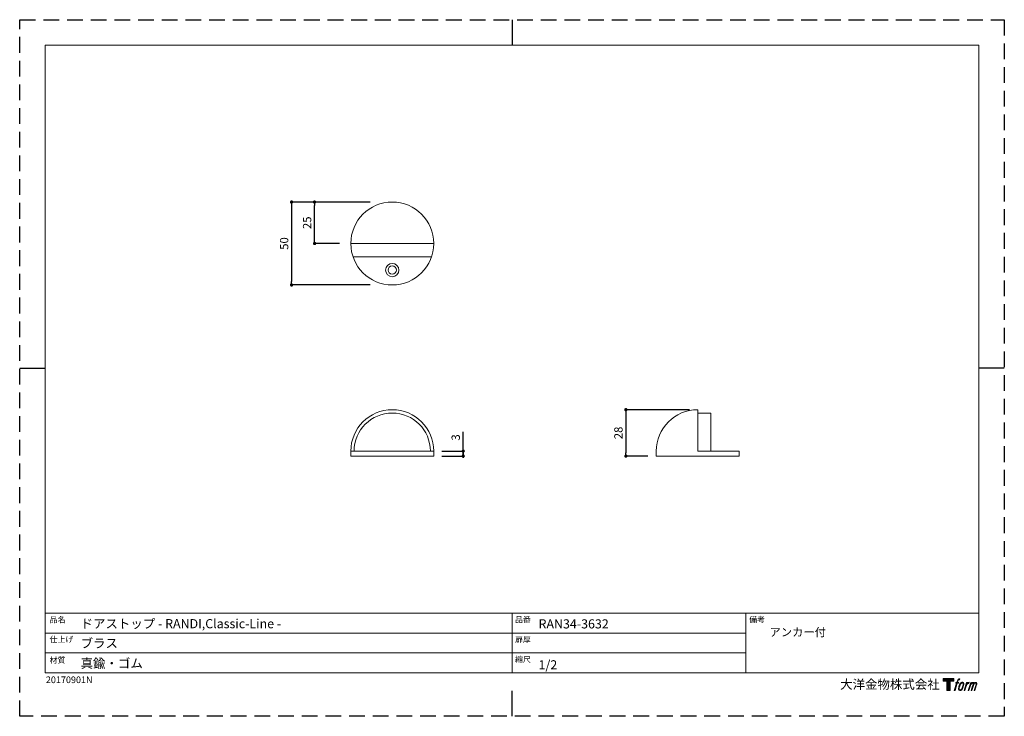
# Model space of a CAD drawing. Units: millimetres. Extents: x 0 to 594, y 0 to 420.
import ezdxf

# ---------------------------------------------------------------- set-up
doc = ezdxf.new("R2010")
doc.units = ezdxf.units.MM
doc.header["$LTSCALE"] = 0.5
doc.header["$PDMODE"] = 1
doc.header["$PDSIZE"] = -2
doc.linetypes.add('HIDDEN', pattern=[9.525, 6.35, -3.175])
doc.layers.add('PRINT BORDER', color=4, linetype='Continuous', plot=False)
for name, color, linetype, lineweight in [('TFORMLOGO', 7, 'Continuous', 20), ('テンプレート', 7, 'Continuous', 20), ('モデル', 7, 'Continuous', 20), ('寸法', 3, 'Continuous', 13)]:
    doc.layers.add(name, color=color, linetype=linetype, lineweight=lineweight)
doc.styles.add('ＭＳ ゴシック', font='msgothic.ttc', dxfattribs={"bigfont": 'ＭＳ ゴシック'})
doc.dimstyles.new('tfrom線あり', dxfattribs={"dimtxt": 5, "dimasz": 2, "dimexe": 0, "dimexo": 5, "dimgap": 2, "dimtad": 1, "dimdec": 0, "dimzin": 11, "dimdsep": 46, "dimtxsty": 'ＭＳ ゴシック', "dimblk": 'DOT', "dimcen": 0, "dimazin": 0, "dimtfac": 1, "dimtdec": 1, "dimtix": 1, "dimtofl": 0, "dimtmove": 0, "dimatfit": 0, "dimldrblk": 'DOT', "dimfxl": 1, "dimfrac": 2, "dimtolj": 1, "dimtzin": 11, "dimarcsym": 0})

# ---------------------------------------------------------------- blocks, each defined once
blk = doc.blocks.new('block 5')
at = {"layer": 'TFORMLOGO', "true_color": 0x221814}
h = blk.add_hatch(color=250, dxfattribs=at)
h.dxf.hatch_style = 2
edge = h.paths.add_edge_path()
edge.add_spline(control_points=[(100.5, 166.7), (102, 167.1), (104, 166.8), (104, 166.8), (104, 166.8), (103, 163.9), (103, 163.9), (103, 163.9), (101.1, 164.4), (99.6, 163.2), (98.4, 162.3), (97.7, 159.8), (97.4, 158.9), (97.4, 158.9), (96.1, 154.9), (96.1, 154.9), (96.1, 154.9), (100.3, 154.9), (100.3, 154.9), (100.3, 154.9), (99.6, 152.4), (99.6, 152.4), (99.6, 152.4), (95.4, 152.4), (95.4, 152.4), (95.4, 152.4), (87.8, 127.8), (87.8, 127.8), (87.8, 127.8), (85.4, 127.8), (85.4, 127.8), (85.4, 127.8), (93, 152.4), (93, 152.4), (93, 152.4), (89.9, 152.4), (89.9, 152.4), (89.9, 152.4), (90.5, 154.9), (90.5, 154.9), (90.5, 154.9), (93.7, 154.9), (93.7, 154.9), (93.7, 154.9), (94.8, 158.4), (94.8, 158.4), (95.7, 161.3), (96.5, 162.8), (97.2, 164), (97.8, 165.2), (99.1, 166.3), (100.5, 166.7)], knot_values=[0, 0, 0, 0, 1, 1, 1, 2, 2, 2, 3, 3, 3, 4, 4, 4, 5, 5, 5, 6, 6, 6, 7, 7, 7, 8, 8, 8, 9, 9, 9, 10, 10, 10, 11, 11, 11, 12, 12, 12, 13, 13, 13, 14, 14, 14, 15, 15, 15, 16, 16, 16, 17, 17, 17, 17], degree=3, periodic=1)
h = blk.add_hatch(color=250, dxfattribs=at)
h.dxf.hatch_style = 2
edge = h.paths.add_edge_path()
edge.add_spline(control_points=[(101.6, 132.8), (101.6, 134.7), (102.2, 138.1), (103.7, 142.5), (105.8, 148.6), (107.1, 150.8), (108.2, 151.9), (109.7, 153.5), (111.9, 153.5), (112.5, 153.5), (113.4, 153.3), (114.7, 152.8), (114.7, 150.8), (114.8, 149.1), (114.3, 145.9), (112.6, 140.9), (110.6, 135.2), (109.5, 132.9), (108.5, 131.9), (106.7, 130.1), (104.8, 130.2), (104.5, 130.2), (104.2, 130.2), (101.6, 130.6), (101.6, 132.8)], knot_values=[0, 0, 0, 0, 1, 1, 1, 2, 2, 2, 3, 3, 3, 4, 4, 4, 5, 5, 5, 6, 6, 6, 7, 7, 7, 8, 8, 8, 8], degree=3, periodic=1)
edge = h.paths.add_edge_path()
edge.add_spline(control_points=[(106.3, 153.4), (104.8, 151.5), (103.7, 149.9), (101.9, 144.6), (100.3, 139.8), (99.2, 136.3), (99.1, 132), (98.9, 128.9), (100.9, 127.8), (103.7, 127.8), (104.9, 127.8), (108, 127.9), (110.2, 130.6), (111.7, 132.5), (113.2, 134.5), (115.1, 140.9), (116.6, 146.4), (117.7, 149.9), (117.6, 151.9), (117.6, 151.9), (117.6, 151.9), (117.6, 151.9), (117.1, 155.2), (114.7, 155.9), (113.3, 155.9), (112, 155.9), (108.3, 156.1), (106.3, 153.4)], knot_values=[0, 0, 0, 0, 1, 1, 1, 2, 2, 2, 3, 3, 3, 4, 4, 4, 5, 5, 5, 6, 6, 6, 7, 7, 7, 8, 8, 8, 9, 9, 9, 9], degree=3, periodic=1)
h = blk.add_hatch(color=250, dxfattribs=at)
h.dxf.hatch_style = 2
edge = h.paths.add_edge_path()
edge.add_spline(control_points=[(126.4, 154.8), (126.4, 154.8), (128.8, 154.8), (128.8, 154.8), (128.8, 154.8), (127.7, 151.3), (127.7, 151.3), (128.6, 152.3), (129.9, 153.6), (131, 154.3), (132.7, 155.3), (133.7, 155.4), (134.7, 155.4), (134.7, 155.4), (133.7, 152), (133.7, 152), (133, 152.3), (130.9, 151.8), (129.7, 150.9), (128.7, 150.1), (127.9, 149.5), (127, 147.8), (126.2, 146.2), (125.5, 143.5), (124.3, 139.7), (124.3, 139.7), (120.6, 127.8), (120.6, 127.8), (120.6, 127.8), (118.2, 127.8), (118.2, 127.8), (118.2, 127.8), (126.4, 154.8), (126.4, 154.8)], knot_values=[0, 0, 0, 0, 1, 1, 1, 2, 2, 2, 3, 3, 3, 4, 4, 4, 5, 5, 5, 6, 6, 6, 7, 7, 7, 8, 8, 8, 9, 9, 9, 10, 10, 10, 11, 11, 11, 11], degree=3, periodic=1)
h = blk.add_hatch(color=250, dxfattribs=at)
h.dxf.hatch_style = 2
edge = h.paths.add_edge_path()
edge.add_spline(control_points=[(139.9, 154.8), (139.9, 154.8), (142, 154.8), (142, 154.8), (142, 154.8), (141, 151.3), (141, 151.3), (141.9, 152.8), (142.7, 153.4), (143.9, 154.3), (145, 155.1), (146.3, 155.3), (147.2, 155.3), (148.4, 155.3), (149.5, 155.1), (150.1, 153.8), (150.5, 152.8), (150.5, 152.7), (150.4, 150.8), (151.6, 152.8), (152.4, 153.6), (153.9, 154.5), (155.4, 155.3), (156.3, 155.4), (157.4, 155.2), (158.9, 155), (159.9, 154.4), (160.4, 152.8), (160.9, 151.1), (160.6, 150.2), (160, 147.6), (159.7, 146.4), (159.3, 144.9), (158.7, 143.2), (158.7, 143.2), (153.9, 127.8), (153.9, 127.8), (153.9, 127.8), (151.4, 127.8), (151.4, 127.8), (151.4, 127.8), (155.6, 141.3), (155.6, 141.3), (156.5, 144.1), (157.1, 146.2), (157.4, 147.4), (157.8, 149.1), (158, 149.6), (157.8, 150.8), (157.6, 151.8), (157.1, 152.6), (156.1, 152.6), (155.1, 152.6), (154.3, 152.4), (153.2, 151.3), (152, 150.1), (151.1, 148.8), (150.3, 147.2), (149.6, 145.7), (148.9, 143.7), (148.1, 141.3), (148.1, 141.3), (143.9, 127.8), (143.9, 127.8), (143.9, 127.8), (141.5, 127.8), (141.5, 127.8), (141.5, 127.8), (146.3, 143.2), (146.3, 143.2), (146.8, 144.8), (147.2, 146.2), (147.5, 147.2), (147.9, 149), (148, 150.2), (147.7, 151.3), (147.4, 152.4), (146.8, 152.7), (145.9, 152.7), (145.1, 152.7), (144.3, 152.3), (143.5, 151.7), (142.3, 150.8), (141.9, 150.1), (141.4, 149.3), (140.6, 148.2), (140.3, 147.5), (139.7, 145.8), (139.1, 144.2), (138.5, 142.3), (138.1, 141), (138.1, 141), (133.9, 127.8), (133.9, 127.8), (133.9, 127.8), (131.4, 127.8), (131.4, 127.8), (131.4, 127.8), (139.9, 154.8), (139.9, 154.8)], knot_values=[0, 0, 0, 0, 1, 1, 1, 2, 2, 2, 3, 3, 3, 4, 4, 4, 5, 5, 5, 6, 6, 6, 7, 7, 7, 8, 8, 8, 9, 9, 9, 10, 10, 10, 11, 11, 11, 12, 12, 12, 13, 13, 13, 14, 14, 14, 15, 15, 15, 16, 16, 16, 17, 17, 17, 18, 18, 18, 19, 19, 19, 20, 20, 20, 21, 21, 21, 22, 22, 22, 23, 23, 23, 24, 24, 24, 25, 25, 25, 26, 26, 26, 27, 27, 27, 28, 28, 28, 29, 29, 29, 30, 30, 30, 31, 31, 31, 32, 32, 32, 33, 33, 33, 33], degree=3, periodic=1)
at = {"layer": 'TFORMLOGO', "lineweight": 0}
for points, knots in [([(100.5, 166.7), (102, 167.1), (104, 166.8), (104, 166.8), (104, 166.8), (103, 163.9), (103, 163.9), (103, 163.9), (101.1, 164.4), (99.6, 163.2), (98.4, 162.3), (97.7, 159.8), (97.4, 158.9), (97.4, 158.9), (96.1, 154.9), (96.1, 154.9), (96.1, 154.9), (100.3, 154.9), (100.3, 154.9), (100.3, 154.9), (99.6, 152.4), (99.6, 152.4), (99.6, 152.4), (95.4, 152.4), (95.4, 152.4), (95.4, 152.4), (87.8, 127.8), (87.8, 127.8), (87.8, 127.8), (85.4, 127.8), (85.4, 127.8), (85.4, 127.8), (93, 152.4), (93, 152.4), (93, 152.4), (89.9, 152.4), (89.9, 152.4), (89.9, 152.4), (90.5, 154.9), (90.5, 154.9), (90.5, 154.9), (93.7, 154.9), (93.7, 154.9), (93.7, 154.9), (94.8, 158.4), (94.8, 158.4), (95.7, 161.3), (96.5, 162.8), (97.2, 164), (97.8, 165.2), (99.1, 166.3), (100.5, 166.7)], [0, 0, 0, 0, 1, 1, 1, 2, 2, 2, 3, 3, 3, 4, 4, 4, 5, 5, 5, 6, 6, 6, 7, 7, 7, 8, 8, 8, 9, 9, 9, 10, 10, 10, 11, 11, 11, 12, 12, 12, 13, 13, 13, 14, 14, 14, 15, 15, 15, 16, 16, 16, 17, 17, 17, 17]), ([(106.3, 153.4), (104.8, 151.5), (103.7, 149.9), (101.9, 144.6), (100.3, 139.8), (99.2, 136.3), (99.1, 132), (98.9, 128.9), (100.9, 127.8), (103.7, 127.8), (104.9, 127.8), (108, 127.9), (110.2, 130.6), (111.7, 132.5), (113.2, 134.5), (115.1, 140.9), (116.6, 146.4), (117.7, 149.9), (117.6, 151.9), (117.6, 151.9), (117.6, 151.9), (117.6, 151.9), (117.1, 155.2), (114.7, 155.9), (113.3, 155.9), (112, 155.9), (108.3, 156.1), (106.3, 153.4)], [0, 0, 0, 0, 1, 1, 1, 2, 2, 2, 3, 3, 3, 4, 4, 4, 5, 5, 5, 6, 6, 6, 7, 7, 7, 8, 8, 8, 9, 9, 9, 9]), ([(101.6, 132.8), (101.6, 134.7), (102.2, 138.1), (103.7, 142.5), (105.8, 148.6), (107.1, 150.8), (108.2, 151.9), (109.7, 153.5), (111.9, 153.5), (112.5, 153.5), (113.4, 153.3), (114.7, 152.8), (114.7, 150.8), (114.8, 149.1), (114.3, 145.9), (112.6, 140.9), (110.6, 135.2), (109.5, 132.9), (108.5, 131.9), (106.7, 130.1), (104.8, 130.2), (104.5, 130.2), (104.2, 130.2), (101.6, 130.6), (101.6, 132.8)], [0, 0, 0, 0, 1, 1, 1, 2, 2, 2, 3, 3, 3, 4, 4, 4, 5, 5, 5, 6, 6, 6, 7, 7, 7, 8, 8, 8, 8]), ([(126.4, 154.8), (126.4, 154.8), (128.8, 154.8), (128.8, 154.8), (128.8, 154.8), (127.7, 151.3), (127.7, 151.3), (128.6, 152.3), (129.9, 153.6), (131, 154.3), (132.7, 155.3), (133.7, 155.4), (134.7, 155.4), (134.7, 155.4), (133.7, 152), (133.7, 152), (133, 152.3), (130.9, 151.8), (129.7, 150.9), (128.7, 150.1), (127.9, 149.5), (127, 147.8), (126.2, 146.2), (125.5, 143.5), (124.3, 139.7), (124.3, 139.7), (120.6, 127.8), (120.6, 127.8), (120.6, 127.8), (118.2, 127.8), (118.2, 127.8), (118.2, 127.8), (126.4, 154.8), (126.4, 154.8)], [0, 0, 0, 0, 1, 1, 1, 2, 2, 2, 3, 3, 3, 4, 4, 4, 5, 5, 5, 6, 6, 6, 7, 7, 7, 8, 8, 8, 9, 9, 9, 10, 10, 10, 11, 11, 11, 11]), ([(139.9, 154.8), (139.9, 154.8), (142, 154.8), (142, 154.8), (142, 154.8), (141, 151.3), (141, 151.3), (141.9, 152.8), (142.7, 153.4), (143.9, 154.3), (145, 155.1), (146.3, 155.3), (147.2, 155.3), (148.4, 155.3), (149.5, 155.1), (150.1, 153.8), (150.5, 152.8), (150.5, 152.7), (150.4, 150.8), (151.6, 152.8), (152.4, 153.6), (153.9, 154.5), (155.4, 155.3), (156.3, 155.4), (157.4, 155.2), (158.9, 155), (159.9, 154.4), (160.4, 152.8), (160.9, 151.1), (160.6, 150.2), (160, 147.6), (159.7, 146.4), (159.3, 144.9), (158.7, 143.2), (158.7, 143.2), (153.9, 127.8), (153.9, 127.8), (153.9, 127.8), (151.4, 127.8), (151.4, 127.8), (151.4, 127.8), (155.6, 141.3), (155.6, 141.3), (156.5, 144.1), (157.1, 146.2), (157.4, 147.4), (157.8, 149.1), (158, 149.6), (157.8, 150.8), (157.6, 151.8), (157.1, 152.6), (156.1, 152.6), (155.1, 152.6), (154.3, 152.4), (153.2, 151.3), (152, 150.1), (151.1, 148.8), (150.3, 147.2), (149.6, 145.7), (148.9, 143.7), (148.1, 141.3), (148.1, 141.3), (143.9, 127.8), (143.9, 127.8), (143.9, 127.8), (141.5, 127.8), (141.5, 127.8), (141.5, 127.8), (146.3, 143.2), (146.3, 143.2), (146.8, 144.8), (147.2, 146.2), (147.5, 147.2), (147.9, 149), (148, 150.2), (147.7, 151.3), (147.4, 152.4), (146.8, 152.7), (145.9, 152.7), (145.1, 152.7), (144.3, 152.3), (143.5, 151.7), (142.3, 150.8), (141.9, 150.1), (141.4, 149.3), (140.6, 148.2), (140.3, 147.5), (139.7, 145.8), (139.1, 144.2), (138.5, 142.3), (138.1, 141), (138.1, 141), (133.9, 127.8), (133.9, 127.8), (133.9, 127.8), (131.4, 127.8), (131.4, 127.8), (131.4, 127.8), (139.9, 154.8), (139.9, 154.8)], [0, 0, 0, 0, 1, 1, 1, 2, 2, 2, 3, 3, 3, 4, 4, 4, 5, 5, 5, 6, 6, 6, 7, 7, 7, 8, 8, 8, 9, 9, 9, 10, 10, 10, 11, 11, 11, 12, 12, 12, 13, 13, 13, 14, 14, 14, 15, 15, 15, 16, 16, 16, 17, 17, 17, 18, 18, 18, 19, 19, 19, 20, 20, 20, 21, 21, 21, 22, 22, 22, 23, 23, 23, 24, 24, 24, 25, 25, 25, 26, 26, 26, 27, 27, 27, 28, 28, 28, 29, 29, 29, 30, 30, 30, 31, 31, 31, 32, 32, 32, 33, 33, 33, 33])]:
    blk.add_open_spline(points, degree=3, knots=knots, dxfattribs=at)
blk = doc.blocks.new('block 4')
at = {"layer": 'TFORMLOGO', "true_color": 0x221814}
h = blk.add_hatch(color=250, dxfattribs=at)
h.dxf.hatch_style = 2
h.paths.add_polyline_path([(83.8, 167.6), (83.8, 159.8), (71.4, 159.8), (71.4, 127.8), (60.4, 127.8), (60.4, 159.8), (48.2, 159.8), (48.2, 167.6)])
at = {"layer": 'TFORMLOGO', "lineweight": 0}
blk.add_lwpolyline([(83.8, 167.6), (83.8, 159.8), (71.4, 159.8), (71.4, 127.8), (60.4, 127.8), (60.4, 159.8), (48.2, 159.8), (48.2, 167.6), (83.8, 167.6)], dxfattribs=at)
at = {"layer": 'TFORMLOGO'}
blk.add_blockref('block 5', (0, 0), dxfattribs=at)
blk = doc.blocks.new('block 3')
at = {"layer": 'TFORMLOGO'}
blk.add_blockref('block 4', (0, 0), dxfattribs=at)
blk = doc.blocks.new('block 2')
at = {"layer": 'TFORMLOGO'}
blk.add_blockref('block 3', (0, 0), dxfattribs=at)
blk = doc.blocks.new('名称未設定-1')
at = {"layer": 'TFORMLOGO'}
blk.add_blockref('block 2', (0, 0), dxfattribs=at)
blk = doc.blocks.new('_DOT')
at = {"color": 0, "linetype": 'ByBlock', "lineweight": -2}
blk.add_line((-0.5, 0), (-1, 0), dxfattribs=at)
at = {"color": 0, "linetype": 'ByBlock', "lineweight": -2, "const_width": 0.5}
blk.add_lwpolyline([(-0.25, 0, 1), (0.25, 0, 1)], format="xyb", close=True, dxfattribs=at)
blk = doc.blocks.new('*D154')
at = {"layer": 'Defpoints', "color": 0}
for p in [(216.52, 310.06), (164.03, 260.06), (216.52, 260.06)]:
    blk.add_point(p, dxfattribs=at)
at = {"layer": '寸法', "color": 0, "lineweight": -2}
for p, q in [((211.52, 310.06), (164.03, 310.06)), ((164.03, 308.06), (164.03, 262.06)), ((211.52, 260.06), (164.03, 260.06))]:
    blk.add_line(p, q, dxfattribs=at)
at = {"layer": '寸法', "color": 0, "lineweight": -2, "xscale": 2, "yscale": 2, "zscale": 2}
for p, rotation in [((164.03, 310.06), 90), ((164.03, 260.06), 270)]:
    blk.add_blockref('_DOT', p, dxfattribs=dict(at, rotation=rotation))
at = {"layer": '寸法', "color": 0, "insert": (159.53, 285.06), "char_height": 5, "attachment_point": 5, "rotation": 90, "style": 'ＭＳ ゴシック'}
blk.add_mtext('\\A1;50', dxfattribs=at)
blk = doc.blocks.new('*D155')
at = {"layer": 'Defpoints', "color": 0}
for p in [(177.89, 310.06), (216.52, 310.06), (197.9, 285.06)]:
    blk.add_point(p, dxfattribs=at)
at = {"layer": '寸法', "color": 0, "lineweight": -2}
for p, q in [((211.52, 310.06), (177.89, 310.06)), ((177.89, 287.06), (177.89, 308.06)), ((192.9, 285.06), (177.89, 285.06))]:
    blk.add_line(p, q, dxfattribs=at)
at = {"layer": '寸法', "color": 0, "lineweight": -2, "xscale": 2, "yscale": 2, "zscale": 2}
for p, rotation in [((177.89, 310.06), 90), ((177.89, 285.06), 270)]:
    blk.add_blockref('_DOT', p, dxfattribs=dict(at, rotation=rotation))
at = {"layer": '寸法', "color": 0, "insert": (173.39, 297.56), "char_height": 5, "attachment_point": 5, "rotation": 90, "style": 'ＭＳ ゴシック'}
blk.add_mtext('\\A1;25', dxfattribs=at)
blk = doc.blocks.new('*D156')
at = {"layer": 'Defpoints', "color": 0}
for p in [(249.76, 159.86), (249.76, 156.86), (267.55, 159.86)]:
    blk.add_point(p, dxfattribs=at)
at = {"layer": '寸法', "color": 0, "lineweight": -2}
for p, q in [((267.55, 156.86), (267.55, 171.45)), ((254.76, 159.86), (267.55, 159.86)), ((254.76, 156.86), (267.55, 156.86)), ((267.55, 158.86), (267.55, 157.86)), ((267.55, 157.86), (267.55, 155.86))]:
    blk.add_line(p, q, dxfattribs=at)
at = {"layer": '寸法', "color": 0, "lineweight": -2, "xscale": 2, "yscale": 2, "zscale": 2}
for p, rotation in [((267.55, 159.86), 90), ((267.55, 156.86), 270)]:
    blk.add_blockref('_DOT', p, dxfattribs=dict(at, rotation=rotation))
at = {"layer": '寸法', "color": 0, "insert": (263.05, 168.16), "char_height": 5, "attachment_point": 5, "rotation": 90, "style": 'ＭＳ ゴシック'}
blk.add_mtext('\\A1;3', dxfattribs=at)
blk = doc.blocks.new('*D160')
at = {"layer": 'Defpoints', "color": 0}
for p in [(409.03, 184.86), (365.69, 156.86), (384.03, 156.86)]:
    blk.add_point(p, dxfattribs=at)
at = {"layer": '寸法', "color": 0, "lineweight": -2}
for p, q in [((404.03, 184.86), (365.69, 184.86)), ((365.69, 182.86), (365.69, 158.86)), ((379.03, 156.86), (365.69, 156.86))]:
    blk.add_line(p, q, dxfattribs=at)
at = {"layer": '寸法', "color": 0, "lineweight": -2, "xscale": 2, "yscale": 2, "zscale": 2}
for p, rotation in [((365.69, 184.86), 90), ((365.69, 156.86), 270)]:
    blk.add_blockref('_DOT', p, dxfattribs=dict(at, rotation=rotation))
at = {"layer": '寸法', "color": 0, "insert": (361.19, 170.86), "char_height": 5, "attachment_point": 5, "rotation": 90, "style": 'ＭＳ ゴシック'}
blk.add_mtext('\\A1;28', dxfattribs=at)

msp = doc.modelspace()

# ---------------------------------------------------------------- linework, layer by layer
at = {"layer": 'PRINT BORDER'}
for p, q in [((297, 420), (297, 404.69)), ((0, 210), (15.31, 210)), ((594, 210), (578.69, 210)), ((297, 0), (297, 15.31))]:
    msp.add_line(p, q, dxfattribs=at)
at = {"layer": 'PRINT BORDER', "linetype": 'HIDDEN', "ltscale": 3}
msp.add_lwpolyline([(0, 0), (0, 420), (594, 420), (594, 0)], close=True, dxfattribs=at)
at = {"layer": 'テンプレート'}
for p, q in [((15.31, 210), (15.31, 404.69)), ((297, 404.69), (15.31, 404.69)), ((297, 404.69), (578.69, 404.69)), ((578.69, 210), (578.69, 404.69)), ((15.31, 210), (15.31, 26.22)), ((578.69, 210), (578.69, 26.22)), ((578.69, 62.22), (15.31, 62.22)), ((15.31, 62.22), (15.31, 26.22)), ((297, 62.22), (297, 26.22)), ((438, 62.22), (438, 26.22)), ((578.69, 62.22), (578.69, 26.22)), ((438, 50.16), (15.31, 50.16)), ((438, 38.28), (15.31, 38.28)), ((15.31, 26.22), (578.69, 26.22))]:
    msp.add_line(p, q, dxfattribs=at)
at = {"layer": 'モデル'}
for p, q in [((199.76, 285.06), (249.76, 285.06)), ((201.07, 277.06), (248.44, 277.06)), ((409.03, 159.86), (409.03, 184.86)), ((409.03, 182.86), (417.03, 182.86)), ((417.03, 182.86), (417.03, 159.86)), ((199.76, 159.86), (199.76, 156.86)), ((199.76, 159.86), (249.76, 159.86)), ((199.76, 156.86), (249.76, 156.86)), ((249.76, 159.86), (249.76, 156.86)), ((384.03, 159.86), (384.03, 156.86)), ((384.03, 156.86), (434.03, 156.86)), ((434.03, 159.86), (409.03, 159.86)), ((434.03, 159.86), (434.03, 156.86))]:
    msp.add_line(p, q, dxfattribs=at)
for centre, radius in [((224.76, 285.06), 25), ((224.76, 269.06), 4), ((224.76, 269.06), 2.5)]:
    msp.add_circle(centre, radius, dxfattribs=at)
for centre, radius, start in [((224.76, 159.86), 25, 0), ((409.03, 159.86), 25, 90), ((224.76, 159.86), 23, 0)]:
    msp.add_arc(centre, radius, start, 180, dxfattribs=at)

# ---------------------------------------------------------------- block references
at = {"layer": 'テンプレート', "xscale": 0.180975, "yscale": 0.180975, "zscale": 0.180975}
msp.add_blockref('名称未設定-1', (548.39, -7.64), dxfattribs=at)

# ---------------------------------------------------------------- texts
at = {"layer": 'テンプレート', "style": 'ＭＳ ゴシック'}
for s, height, p in [('品名', 3.5, (18.06, 56.51)), ('品番', 3.5, (298.82, 56.59)), ('備考', 3.5, (440.09, 56.59)), ('ドアストップ - RANDI,Classic-Line -', 5.5, (36.75, 53.09)), ('RAN34-3632', 5.5, (313.02, 52.98)), ('アンカー付', 5, (452.32, 48.22)), ('仕上げ', 3.5, (18.06, 44.65)), ('ブラス', 5.5, (36.75, 41.29)), ('扉厚', 3.5, (298.82, 44.53)), ('材質', 3.5, (18.06, 32.17)), ('縮尺', 3.5, (298.8, 32.62)), ('真鍮・ゴム', 5.5, (36.75, 29.19)), ('1/2', 5.5, (313.02, 28.29)), ('大洋金物株式会社  ', 5.5, (494.97, 16.52))]:
    msp.add_text(s, height=height, dxfattribs=at).set_placement(p)
at = {"layer": 'テンプレート', "insert": (15.79, 24.01), "char_height": 4, "attachment_point": 1, "style": 'ＭＳ ゴシック'}
msp.add_mtext('{20170901N}', dxfattribs=at)

# ---------------------------------------------------------------- dimensions: what is measured, and where the dimension line sits
at = {"layer": '寸法'}
for base, p1, p2, picture, middle in [((164.03, 260.06), (216.52, 310.06), (216.52, 260.06), '*D154', (159.53, 285.06)), ((177.89, 310.06), (197.9, 285.06), (216.52, 310.06), '*D155', (173.39, 297.56)), ((365.69, 156.86), (409.03, 184.86), (384.03, 156.86), '*D160', (361.19, 170.86))]:
    dim = msp.add_linear_dim(base=base, p1=p1, p2=p2, angle=90, dimstyle='tfrom線あり', override={"dimlfac": 1, "dimpost": '<>'}, dxfattribs=at)
    dim.commit()
    dim.dimension.update_dxf_attribs({"geometry": picture, "text_midpoint": middle})
dim = msp.add_linear_dim(base=(267.55, 159.86), p1=(249.76, 156.86), p2=(249.76, 159.86), angle=90, dimstyle='tfrom線あり', override={"dimlfac": 1, "dimpost": '<>', "dimtofl": 1}, dxfattribs=at)
dim.commit()
dim.dimension.update_dxf_attribs({"geometry": '*D156', "text_midpoint": (267.55, 168.16), "dimtype": 160})

doc.saveas('drawing.dxf')
